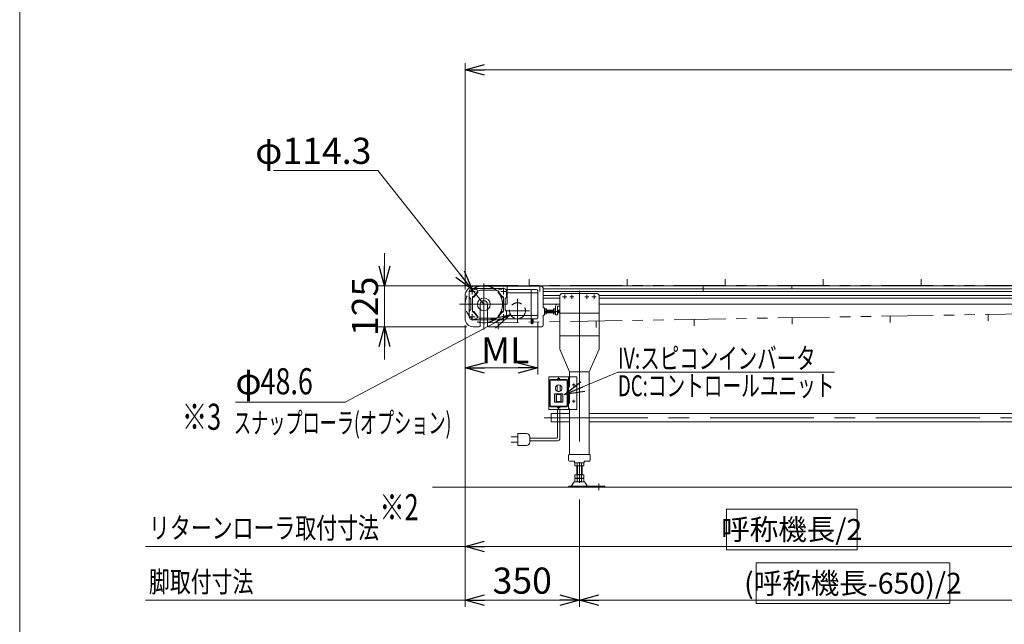
# Model space of a CAD drawing. Units: millimetres. Extents: x -3940 to 3940, y -2703 to 2703.
# Drawn here: x -3940 to -926, y -716 to 1134 of the extents above; entities that cross this region are included whole.
import ezdxf
from ezdxf.enums import TextEntityAlignment as Align

# ---------------------------------------------------------------- set-up
doc = ezdxf.new("R2010")
doc.units = ezdxf.units.MM
doc.header["$LTSCALE"] = 5
for name, pattern in [('CENTERX2', [101.6, 63.5, -12.7, 12.7, -12.7]), ('DASHED2', [9.525, 6.35, -3.175]), ('PHANTOM', [63.5, 31.75, -6.35, 6.35, -6.35, 6.35, -6.35])]:
    doc.linetypes.add(name, pattern=pattern)
doc.layers.add('ZUWAKU', color=7, linetype='Continuous')
doc.styles.add('dcStyle0', font='ＭＳ Ｐゴシック', dxfattribs={"width": 0.75})
doc.dimstyles.new('dc_Radial08', dxfattribs={"dimtxt": 80, "dimasz": 60.000038, "dimexe": 20, "dimexo": 20, "dimgap": 20, "dimtad": 2, "dimtih": 1, "dimtoh": 1, "dimdec": 5, "dimdsep": 46, "dimtxsty": 'dcStyle0', "dimblk1": 'OPEN30', "dimblk2": 'OPEN30', "dimsah": 1, "dimcen": 0.09, "dimclrd": 2, "dimclre": 2, "dimclrt": 2, "dimadec": 0, "dimazin": 2, "dimtfac": 1, "dimtdec": 4, "dimtmove": 0, "dimatfit": 0, "dimfxl": 1, "dimarcsym": 1})
doc.dimstyles.new('dc_Rotated', dxfattribs={"dimtxt": 80, "dimasz": 60.000038, "dimexe": 20, "dimexo": 20, "dimgap": 20, "dimtad": 3, "dimdsep": 46, "dimtxsty": 'dcStyle0', "dimblk1": 'OPEN30', "dimblk2": 'OPEN30', "dimsah": 1, "dimcen": 0.09, "dimclrd": 2, "dimclre": 2, "dimclrt": 2, "dimadec": 0, "dimazin": 2, "dimtfac": 1, "dimtdec": 4, "dimtmove": 0, "dimatfit": 3, "dimfxl": 1, "dimarcsym": 1})

# ---------------------------------------------------------------- blocks, each defined once
blk = doc.blocks.new('_OPEN30')
at = {"color": 0, "linetype": 'ByBlock', "lineweight": -2}
for p, q in [((-1, 0.267949), (0, 0)), ((0, 0), (-1, -0.267949)), ((0, 0), (-1, 0))]:
    blk.add_line(p, q, dxfattribs=at)
blk = doc.blocks.new('*D8')
at = {"color": 2, "linetype": 'Continuous', "lineweight": 13}
for p, q in [((-2576.7, 308.4), (-2576.7, 1000.8)), ((1423.3, 312.4), (1423.3, 1000.8)), ((-2576.7, 980.8), (1423.3, 980.8))]:
    blk.add_line(p, q, dxfattribs=at)
at = {"color": 2, "xscale": 60.00005615230571, "yscale": 59.99978736447287}
for p, rotation in [((-2576.7, 980.8), 180), ((1423.3, 980.8), 360)]:
    blk.add_blockref('_OPEN30', p, dxfattribs=dict(at, rotation=rotation))
at = {"color": 2, "insert": (-583.6, 994.8), "char_height": 80, "width": 500, "attachment_point": 8, "style": 'dcStyle0'}
blk.add_mtext('\\T1.00;呼称機長', dxfattribs=at)
blk = doc.blocks.new('DC_IMAGEDIMGROUP_4')
at = {"color": 2, "linetype": 'Continuous', "lineweight": 13}
for p, q in [((-2823.2, 419.4), (-2823.2, 319.4)), ((-2467.7, 319.4), (-2843.2, 319.4)), ((-2823.2, 194.4), (-2823.2, 319.4)), ((-2571.7, 194.4), (-2843.2, 194.4)), ((-2823.2, 94.4), (-2823.2, 194.4))]:
    blk.add_line(p, q, dxfattribs=at)
at = {"color": 2, "xscale": 60.00005615230571, "yscale": 59.99978736447287}
for p, rotation in [((-2823.2, 319.4), 270), ((-2823.2, 194.4), 90)]:
    blk.add_blockref('_OPEN30', p, dxfattribs=dict(at, rotation=rotation))
at = {"color": 2, "insert": (-2843.2, 256.9), "char_height": 80, "width": 250, "attachment_point": 8, "rotation": 90, "style": 'dcStyle0'}
blk.add_mtext('\\T1.00;125', dxfattribs=at)
blk = doc.blocks.new('*D12')
at = {"color": 2, "linetype": 'Continuous', "lineweight": 13}
for p, q in [((-2576.7, 199.4), (-2576.7, 48.3)), ((-2353.8, 208.4), (-2353.8, 48.3)), ((-2576.7, 68.3), (-2353.8, 68.3))]:
    blk.add_line(p, q, dxfattribs=at)
at = {"color": 2, "xscale": 60.00005615230571, "yscale": 59.99978736447287}
for p, rotation in [((-2576.7, 68.3), 180), ((-2353.8, 68.3), 360)]:
    blk.add_blockref('_OPEN30', p, dxfattribs=dict(at, rotation=rotation))
at = {"color": 2, "insert": (-2453.5, 82.3), "char_height": 80, "width": 200, "attachment_point": 8, "style": 'dcStyle0'}
blk.add_mtext('\\T1.00;ML', dxfattribs=at)
blk = doc.blocks.new('DA_DIMGROUP_1')
at = {"color": 2, "linetype": 'Continuous', "lineweight": 13}
for p, q in [((-2576.7, 199.4), (-2576.7, -662.3)), ((-2226.7, -333.7), (-2226.7, -662.3)), ((-551.7, -333.7), (-551.7, -662.3)), ((-2576.7, -642.3), (-2226.7, -642.3)), ((-2226.7, -642.3), (-551.7, -642.3))]:
    blk.add_line(p, q, dxfattribs=at)
at = {"color": 2, "xscale": 60.00005615230571, "yscale": 59.99978736447287}
for p, rotation in [((-2576.7, -642.3), 180), ((-2226.7, -642.3), 360), ((-2226.7, -642.3), 180), ((-551.7, -642.3), 360)]:
    blk.add_blockref('_OPEN30', p, dxfattribs=dict(at, rotation=rotation))
at = {"color": 2, "attachment_point": 8, "style": 'dcStyle0'}
for s, insert, char_height, width in [('\\T1.00;350', (-2401.7, -622.3), 80, 250), ('\\T1.00;(呼称機長-650)/2', (-1389.2, -622.3), 64, 720)]:
    blk.add_mtext(s, dxfattribs=dict(at, insert=insert, char_height=char_height, width=width))
blk = doc.blocks.new('*D21')
at = {"color": 2, "linetype": 'Continuous', "lineweight": 13}
for p, q in [((-576.7, 230.5), (-576.7, -497.7)), ((-2576.7, 199.4), (-2576.7, -497.7)), ((-2576.7, -477.7), (-576.7, -477.7))]:
    blk.add_line(p, q, dxfattribs=at)
at = {"color": 2, "xscale": 60.00005615230571, "yscale": 59.99978736447287}
for p, rotation in [((-2576.7, -477.7), 180), ((-576.7, -477.7), 360)]:
    blk.add_blockref('_OPEN30', p, dxfattribs=dict(at, rotation=rotation))
at = {"color": 2, "insert": (-1576.7, -457.7), "char_height": 64, "width": 480, "attachment_point": 8, "style": 'dcStyle0'}
blk.add_mtext('\\T1.00;呼称機長/2', dxfattribs=at)
blk = doc.blocks.new('DC_GROUP_W_MB2S_HS_S_050_3_2')
at = {"color": 2, "linetype": 'Continuous', "lineweight": 13}
for p, q in [((-2437.7, 232), (-2944.2, -35.9)), ((-2437.7, 232), (-2437.8, 232)), ((-2944.2, -35.9), (-3279.4, -35.9))]:
    blk.add_line(p, q, dxfattribs=at)
at = {"color": 2, "xscale": 60.00005615230571, "yscale": 59.99978736447287, "rotation": 27.87140333337533}
blk.add_blockref('_OPEN30', (-2437.7, 232), dxfattribs=at)
at = {"color": 2, "style": 'dcStyle0'}
for s, width, p, p2 in [('φ', 0.687758, (-3279.4, -12.3), (-3199.4, -12.3)), ('48.6', 0.807754, (-3202.6, -12.3), (-3042.6, -12.3))]:
    blk.add_text(s, height=80, dxfattribs=dict(at, width=width)).set_placement(p, p2, align=Align.FIT)
blk = doc.blocks.new('DC_GROUP_W_MB2S_HS_S_050_3_13')
at = {"color": 2, "linetype": 'Continuous', "lineweight": 13}
for p, q in [((-2271.8, -12.5), (-2108.7, 56)), ((-2108.7, 56), (-1446.3, 56))]:
    blk.add_line(p, q, dxfattribs=at)
at = {"color": 2, "xscale": 60.00005615230571, "yscale": 59.99978736447287, "rotation": 202.7728799136833}
blk.add_blockref('_OPEN30', (-2271.8, -12.5), dxfattribs=at)
at = {"color": 2, "style": 'dcStyle0'}
for s, width, p, p2 in [('IV:スピコンインバータ', 0.728548, (-2108.7, 66), (-1503.9, 66)), ('DC:コントロールユニット', 0.71885, (-2108.7, -18), (-1446.3, -18))]:
    blk.add_text(s, height=64, dxfattribs=dict(at, width=width)).set_placement(p, p2, align=Align.FIT)
blk = doc.blocks.new('*D50')
at = {"color": 2, "linetype": 'Continuous', "lineweight": 13}
for p, q in [((-3163.3, 672.8), (-2843.3, 672.8)), ((-2843.3, 672.8), (-2554.7, 308.2)), ((-2519.2, 263.4), (-2554.7, 308.2))]:
    blk.add_line(p, q, dxfattribs=at)
at = {"color": 2, "xscale": 60.00005615230571, "yscale": 59.99978736447287, "rotation": 308.3641330788435}
blk.add_blockref('_OPEN30', (-2554.7, 308.2), dxfattribs=at)
at = {"color": 2, "insert": (-2863.3, 692.8), "char_height": 80, "width": 450, "attachment_point": 9, "style": 'dcStyle0'}
blk.add_mtext('\\T1.00;φ114.3', dxfattribs=at)
blk = doc.blocks.new('DC_GROUP_W_MB2S_HS_S_050_3_22')
at = {"color": 2, "linetype": 'Continuous', "lineweight": 13}
for p, q in [((-1685.2, -528.3), (-1093.2, -528.3)), ((-1685.2, -652.3), (-1685.2, -528.3)), ((-1093.2, -652.3), (-1093.2, -528.3)), ((-1685.2, -652.3), (-1093.2, -652.3))]:
    blk.add_line(p, q, dxfattribs=at)
blk = doc.blocks.new('DC_GROUP_W_MB2S_HS_S_050_3_23')
at = {"color": 2, "linetype": 'Continuous', "lineweight": 13}
for p, q in [((-1776.7, -363.7), (-1376.7, -363.7)), ((-1776.7, -487.7), (-1776.7, -363.7)), ((-1376.7, -487.7), (-1376.7, -363.7)), ((-1776.7, -487.7), (-1376.7, -487.7))]:
    blk.add_line(p, q, dxfattribs=at)
blk = doc.blocks.new('DC_GROUP_W_MB2S_HS_S_050_3_11')
at = {"layer": 'ZUWAKU', "color": 7, "linetype": 'Continuous', "lineweight": 13}
blk.add_line((-3940, 2702.6), (-3940, -2657.4), dxfattribs=at)

msp = doc.modelspace()

# ---------------------------------------------------------------- linework, layer by layer
at = {"color": 140, "linetype": 'PHANTOM', "lineweight": 13}
for p, q in [((-2380.572235, 320.511209), (-2380.572235, 340.511209)), ((-2080.572235, 320.511209), (-2080.572235, 340.511209)), ((-1780.572235, 320.511209), (-1780.572235, 340.511209)), ((-1480.572235, 320.511209), (-1480.572235, 340.511209)), ((-1180.572235, 320.511209), (-1180.572235, 340.511209)), ((1396.318854, 320.663962), (-2519.181088, 320.663962)), ((1396.318854, 272.063962), (-2517.216994, 206.247582)), ((-2175.49326, 211.994564), (-2175.156955, 191.997391)), ((-1875.535676, 217.039138), (-1875.199371, 197.041966)), ((-1575.578092, 222.083712), (-1575.241787, 202.08654)), ((-1275.620508, 227.128287), (-1275.284203, 207.131114)), ((-975.662924, 232.172861), (-975.326619, 212.175689)), ((-2475.450844, 206.949989), (-2475.114539, 186.952817))]:
    msp.add_line(p, q, dxfattribs=at)
at = {"color": 140, "linetype": 'Continuous', "lineweight": 13}
for p, q in [((-2563.681146, 302.364079), (-2563.681146, 224.364079)), ((-2458.681146, 311.364079), (-2554.681146, 311.364079)), ((-2539.681146, 302.735791), (-2539.681146, 301.550297)), ((-2537.681146, 303.426487), (-2537.681146, 300.864079)), ((-2529.181146, 306.364079), (-2484.181146, 306.364079)), ((-2475.681146, 303.426487), (-2475.681146, 300.864079)), ((-2473.681146, 302.735791), (-2473.681146, 301.550297)), ((-2455.669916, 310.845387), (-2449.005792, 308.479344)), ((-2449.681146, 302.364079), (-2449.681146, 285.192509)), ((-2448.336664, 308.364079), (-2374.310846, 308.364079)), ((-2374.310846, 308.364079), (-2358.35235, 308.364079)), ((-2374.310846, 218.364079), (-2374.310846, 308.364079)), ((-2354.310846, 305.364079), (-2354.888238, 306.364079)), ((-2354.310846, 221.364079), (-2354.310846, 305.364079)), ((-2559.766961, 280.449864), (-2563.095331, 283.778294)), ((-2559.181146, 247.692509), (-2559.181146, 279.035649)), ((-2554.181146, 245.043568), (-2554.181146, 281.364079)), ((-2552.094049, 285.364079), (-2550.181146, 285.364079)), ((-2551.159295, 287.364079), (-2551.830621, 287.364079)), ((-2549.302423, 285.567448), (-2550.280633, 287.567448)), ((-2540.102472, 300.322415), (-2549.580621, 288.136197)), ((-2538.102472, 299.636197), (-2548.602472, 286.136197)), ((-2537.789422, 300.215008), (-2539.789422, 300.901227)), ((-2475.57287, 300.215008), (-2473.57287, 300.901227)), ((-2475.25982, 299.636197), (-2464.75982, 286.136197)), ((-2473.25982, 300.322415), (-2463.781671, 288.136197)), ((-2464.059869, 285.567448), (-2463.081659, 287.567448)), ((-2461.268243, 285.364079), (-2463.181146, 285.364079)), ((-2462.202997, 287.364079), (-2461.531671, 287.364079)), ((-2459.181146, 245.043568), (-2459.181146, 281.364079)), ((-2454.181146, 247.692509), (-2454.181146, 279.035649)), ((-2450.266961, 283.778294), (-2453.595331, 280.449864)), ((-2449.681146, 297.773381), (-2374.310846, 297.773381)), ((-2356.060846, 297.773381), (-2374.310846, 297.773381)), ((-2354.310846, 298.864079), (-2353.810846, 298.364079)), ((-2353.810846, 298.364079), (-2353.810846, 228.364079)), ((-2559.766961, 246.278294), (-2563.095331, 242.949864)), ((-2552.094049, 241.364079), (-2550.181146, 241.364079)), ((-2549.302423, 241.16071), (-2550.280633, 239.16071)), ((-2464.059869, 241.16071), (-2463.081659, 239.16071)), ((-2461.268243, 241.364079), (-2463.181146, 241.364079)), ((-2450.266961, 242.949864), (-2453.595331, 246.278294)), ((-2449.681146, 224.364079), (-2449.681146, 241.535649)), ((-2458.681146, 215.364079), (-2554.681146, 215.364079)), ((-2551.159295, 239.364079), (-2551.830621, 239.364079)), ((-2540.102472, 226.405751), (-2549.580621, 238.591954)), ((-2538.102472, 227.091954), (-2548.602472, 240.591954)), ((-2537.789422, 226.513157), (-2539.789422, 225.826939)), ((-2539.681146, 223.992375), (-2539.681146, 225.177861)), ((-2537.681146, 223.301671), (-2537.681146, 225.864079)), ((-2484.181146, 220.364079), (-2529.181146, 220.364079)), ((-2475.681146, 223.301671), (-2475.681146, 225.864079)), ((-2475.57287, 226.513157), (-2473.57287, 225.826939)), ((-2475.25982, 227.091954), (-2464.75982, 240.591954)), ((-2473.681146, 223.992375), (-2473.681146, 225.177861)), ((-2473.25982, 226.405751), (-2463.781671, 238.591954)), ((-2462.202997, 239.364079), (-2461.531671, 239.364079)), ((-2455.669916, 215.882771), (-2449.005792, 218.248814)), ((-2449.681146, 228.954777), (-2374.310846, 228.954777)), ((-2448.336664, 218.364079), (-2374.310846, 218.364079)), ((-2374.810846, 218.364079), (-2374.810846, 216.864079)), ((-2374.810846, 216.864079), (-2367.810846, 216.864079)), ((-2356.060846, 228.954777), (-2374.310846, 228.954777)), ((-2374.310846, 218.364079), (-2358.35235, 218.364079)), ((-2374.010858, 216.864079), (-2374.010858, 204.489079)), ((-2372.21087, 216.864079), (-2372.21087, 203.864079)), ((-2370.410882, 216.864079), (-2370.410882, 203.239079)), ((-2368.610895, 216.864079), (-2368.610895, 205.301579)), ((-2367.810846, 218.364079), (-2367.810846, 216.864079)), ((-2354.310846, 221.364079), (-2354.888238, 220.364094)), ((-2354.310846, 227.864094), (-2353.810846, 228.364079)), ((-2372.211908, 204.936787), (-2374.010858, 204.489079)), ((-2372.21087, 203.864079), (-2370.410882, 203.239079)), ((-2370.410882, 204.676579), (-2368.610895, 205.301579))]:
    msp.add_line(p, q, dxfattribs=at)
at = {"color": 3, "linetype": 'CENTERX2', "lineweight": 13}
for p, q in [((-2562.838739, 302.364079), (-2545.768121, 302.364079)), ((-2554.681146, 313.582203), (-2554.681146, 293.400639)), ((-2519.181088, 326.941871), (-2519.181088, 185.941871)), ((-2450.523553, 302.364079), (-2467.594171, 302.364079)), ((-2458.681146, 313.582203), (-2458.681146, 293.400639)), ((-2226.681146, 304.641962), (-2226.681146, 44.351716)), ((-2416.181146, 279.814109), (-2416.181146, 206.914109)), ((-2278.431146, 286.363962), (-2264.931146, 286.363962)), ((-2271.681146, 293.113962), (-2271.681146, 279.613962)), ((-2255.981146, 286.363962), (-2243.381146, 286.363962)), ((-2249.681146, 292.663962), (-2249.681146, 280.063962)), ((-2209.981146, 286.363962), (-2197.381146, 286.363962)), ((-2203.681146, 292.663962), (-2203.681146, 280.063962)), ((-2188.431146, 286.363962), (-2174.931146, 286.363962)), ((-2181.681146, 293.113962), (-2181.681146, 279.613962)), ((-2593.575, 263.363822), (-2447.575, 263.363822)), ((-2379.731146, 243.364109), (-2452.631146, 243.364109)), ((-2286.681146, 241.363962), (-2333.810688, 241.363962)), ((-2562.838739, 224.364079), (-2545.768121, 224.364079)), ((-2554.681146, 213.145955), (-2554.681146, 233.327519)), ((-2450.523553, 224.364079), (-2467.594171, 224.364079)), ((-2458.681146, 213.145955), (-2458.681146, 233.327519)), ((-2226.681146, 161.340023), (-2226.681146, -313.709234)), ((-2293.43136, 36.351716), (-2286.692465, 36.351716)), ((-2290.181146, 39.181217), (-2290.181146, 33.351716)), ((-2239.181146, 16.351716), (-2249.181146, 16.351716)), ((-2244.181146, 21.351716), (-2244.181146, 11.351716)), ((-2244.181146, -28.648284), (-2244.181146, -38.648284)), ((-2294.36915, -53.648284), (-2287.931146, -53.648284)), ((-2290.181146, -57.277429), (-2290.181146, -50.648284)), ((-2287.931146, -53.648284), (-2285.790075, -53.648284)), ((-2239.181146, -33.648284), (-2249.181146, -33.648284)), ((-2334.854145, -83.68909), (1239.145855, -83.68909)), ((-2167.181146, -305.829355), (-2167.181146, -284.891744))]:
    msp.add_line(p, q, dxfattribs=at)
at = {"color": 7, "linetype": 'Continuous', "lineweight": 13}
for p, q in [((-2546.681146, 318.363932), (-2342.680988, 318.363932)), ((-2492.884106, 319.763962), (-2449.384106, 319.763962)), ((-2449.384106, 318.563962), (-2492.884106, 318.563962)), ((-2492.884048, 318.563852), (-2492.884048, 319.763852)), ((-2492.884048, 319.763852), (-2449.384048, 319.763852)), ((-2449.384048, 318.563852), (-2492.884048, 318.563852)), ((-2447.684106, 319.363962), (1343.318854, 319.363962)), ((-2447.684106, 318.363932), (-2447.684106, 319.363962)), ((-2447.684048, 318.363822), (-2447.684048, 319.363852)), ((-2337.680988, 313.363932), (-2337.680988, 252.363932)), ((-2337.680988, 310.613962), (1343.318854, 310.613962)), ((-2337.680988, 302.113962), (1343.318854, 302.113962)), ((-2337.68093, 313.363822), (-2337.68093, 252.363822)), ((-2576.681088, 288.363822), (-2576.681088, 219.363822)), ((-2337.680988, 290.613962), (-2286.681146, 290.613962)), ((-2337.680988, 282.113962), (-2286.681146, 282.113962)), ((-2281.681146, 296.363962), (-2286.681146, 291.363962)), ((-2286.681146, 291.363962), (-2286.681146, 126.363962)), ((-2281.681146, 296.363962), (-2171.681146, 296.363962)), ((-2171.681146, 296.363962), (-2166.681146, 291.363962)), ((-2166.681146, 126.363962), (-2166.681146, 291.363962)), ((-611.681146, 290.613962), (-2166.681146, 290.613962)), ((-611.681146, 282.113962), (-2166.681146, 282.113962)), ((-2530.181088, 263.363822), (-2530.181088, 207.28243)), ((-2508.181088, 263.363822), (-2508.181088, 207.28243)), ((-2337.680988, 263.363962), (-2286.681146, 263.363962)), ((-2337.680988, 252.363932), (-2333.180988, 252.363932)), ((-2333.180988, 230.363932), (-2333.180988, 252.363932)), ((-2333.180988, 235.734797), (-2333.180988, 246.993127)), ((-2332.600431, 248.869515), (-2327.680988, 248.869515)), ((-2327.680988, 245.116739), (-2332.600431, 245.116739)), ((-2327.680988, 248.869515), (-2327.680988, 233.858408)), ((-2327.680988, 245.363962), (-2306.180988, 245.363962)), ((-2306.180988, 235.734797), (-2306.180988, 246.993127)), ((-2305.600431, 248.869515), (-2299.680988, 248.869515)), ((-2299.680988, 245.116739), (-2305.600431, 245.116739)), ((-2299.680988, 231.363962), (-2299.680988, 257.363962)), ((-2299.680988, 248.869515), (-2299.680988, 233.858408)), ((-2293.680988, 243.187462), (-2293.680988, 256.863962)), ((-2293.680988, 245.363962), (-2286.681146, 245.363962)), ((-2293.680988, 231.363962), (-2293.680988, 243.187462)), ((-2286.681146, 257.363962), (-2293.180988, 257.363962)), ((-611.681146, 263.363962), (-2166.681146, 263.363962)), ((-2337.680988, 230.363932), (-2337.680988, 199.363932)), ((-2333.180988, 230.363932), (-2337.680988, 230.363932)), ((-2337.68093, 230.363822), (-2337.68093, 199.363822)), ((-2327.680988, 237.611185), (-2332.600431, 237.611185)), ((-2327.680988, 233.858408), (-2332.600431, 233.858408)), ((-2306.180988, 237.363962), (-2327.680988, 237.363962)), ((-2299.680988, 237.611185), (-2305.600431, 237.611185)), ((-2299.680988, 233.858408), (-2305.600431, 233.858408)), ((-2299.680988, 231.363962), (-2293.680988, 231.363962)), ((-2286.681146, 237.363962), (-2293.680988, 237.363962)), ((-2286.681146, 236.363962), (-2166.681146, 236.363962)), ((-2539.581088, 194.363822), (-2551.681088, 194.363822)), ((-2539.581088, 194.363822), (-2533.181088, 194.363822)), ((-2530.181088, 207.28243), (-2530.181088, 197.363822)), ((-2508.181088, 207.28243), (-2508.181088, 197.363822)), ((-2505.181146, 194.363932), (-2342.680988, 194.363932)), ((-2505.181088, 194.363822), (-2342.68093, 194.363822)), ((-2166.681146, 166.363962), (-2286.681146, 166.363962)), ((-2286.681146, 126.363962), (-2256.681146, 56.363962)), ((-2196.681146, 56.363962), (-2166.681146, 126.363962)), ((-2256.681146, 41.351716), (-2320.181146, 41.351716)), ((-2320.181146, 41.351716), (-2320.181146, -58.648284)), ((-2260.181146, -55.648284), (-2260.181146, 38.351716)), ((-2256.681146, 56.363962), (-2196.681146, 56.363962)), ((-2256.681146, 56.363962), (-2256.681146, 41.351716)), ((-2256.681146, 41.351716), (-2234.181146, 41.351716)), ((-2234.181146, 41.351716), (-2234.181146, -58.648284)), ((-2196.681146, 56.363962), (-2196.681146, -196.38909)), ((-2294.681146, 15.471624), (-2294.681146, -2.768192)), ((-2285.681146, 15.471624), (-2285.681146, -2.768192)), ((-2298.181146, -10.648284), (-2302.681146, -10.648284)), ((-2302.681146, -10.648284), (-2302.681146, -36.648284)), ((-2297.181146, -10.648284), (-2298.181146, -10.648284)), ((-2298.181146, -10.648284), (-2298.181146, -36.648284)), ((-2283.181146, -10.648284), (-2297.181146, -10.648284)), ((-2297.181146, -10.648284), (-2297.181146, -12.648284)), ((-2297.181146, -12.648284), (-2297.181146, -34.648284)), ((-2297.181146, -12.648284), (-2283.181146, -12.648284)), ((-2282.181146, -10.648284), (-2283.181146, -10.648284)), ((-2283.181146, -10.648284), (-2283.181146, -12.648284)), ((-2283.181146, -12.648284), (-2283.181146, -34.648284)), ((-2282.181146, -10.648284), (-2282.181146, -36.648284)), ((-2277.681146, -10.648284), (-2282.181146, -10.648284)), ((-2277.681146, -36.648284), (-2277.681146, -10.648284)), ((-2320.181146, -58.648284), (-2256.681146, -58.648284)), ((-2302.681146, -36.648284), (-2298.181146, -36.648284)), ((-2298.181146, -36.648284), (-2297.181146, -36.648284)), ((-2297.181146, -34.648284), (-2297.181146, -36.648284)), ((-2297.181146, -34.648284), (-2283.181146, -34.648284)), ((-2297.181146, -36.648284), (-2283.181146, -36.648284)), ((-2283.181146, -34.648284), (-2283.181146, -36.648284)), ((-2283.181146, -36.648284), (-2282.181146, -36.648284)), ((-2282.181146, -36.648284), (-2277.681146, -36.648284)), ((-2234.181146, -58.648284), (-2256.681146, -58.648284)), ((-2256.681146, -58.648284), (-2256.681146, -196.38909)), ((-2313.597096, -70.98909), (-2313.597096, -96.38909)), ((-2256.681146, -70.98909), (-2313.597096, -70.98909)), ((-2196.681146, -70.98909), (-581.681146, -70.98909)), ((-2313.597096, -96.38909), (-2256.681146, -96.38909)), ((-2196.681146, -96.38909), (-581.681146, -96.38909)), ((-2259.681146, -213.88909), (-2259.681146, -198.88909)), ((-2256.931146, -196.38909), (-2196.431146, -196.38909)), ((-2193.681146, -213.88909), (-2193.681146, -198.88909)), ((-2242.681146, -216.38909), (-2257.181146, -216.38909)), ((-2241.681146, -217.38909), (-2241.681146, -220.38909)), ((-2236.681146, -221.38909), (-2240.681146, -221.38909)), ((-2240.537552, -221.924988), (-2240.537552, -230.853191)), ((-2216.288841, -231.38909), (-2237.073451, -231.38909)), ((-2216.681146, -221.38909), (-2236.681146, -221.38909)), ((-2234.681146, -258.58909), (-2234.681146, -231.38909)), ((-2233.609349, -221.924988), (-2233.609349, -230.853191)), ((-2219.752943, -221.924988), (-2219.752943, -230.853191)), ((-2218.681146, -231.38909), (-2218.681146, -258.58909)), ((-2216.681146, -221.38909), (-2212.681146, -221.38909)), ((-2212.824739, -221.924988), (-2212.824739, -230.853191)), ((-2211.681146, -220.38909), (-2211.681146, -217.38909)), ((-2210.681146, -216.38909), (-2196.181146, -216.38909)), ((-2240.537552, -268.053191), (-2240.537552, -258.58909)), ((-2240.537552, -258.58909), (-2212.824739, -258.58909)), ((-2240.537552, -279.053191), (-2240.537552, -270.124988)), ((-2237.073451, -268.58909), (-2216.288841, -268.58909)), ((-2237.073451, -269.58909), (-2216.288841, -269.58909)), ((-2234.681146, -257.58909), (-2218.681146, -257.58909)), ((-2234.681146, -269.58909), (-2234.681146, -268.58909)), ((-2233.609349, -268.053191), (-2233.609349, -258.58909)), ((-2233.609349, -279.053191), (-2233.609349, -270.124988)), ((-2219.752943, -268.053191), (-2219.752943, -258.58909)), ((-2219.752943, -279.053191), (-2219.752943, -270.124988)), ((-2218.681146, -269.58909), (-2218.681146, -268.58909)), ((-2212.824739, -268.053191), (-2212.824739, -258.58909)), ((-2212.824739, -279.053191), (-2212.824739, -270.124988)), ((-2259.181146, -293.18909), (-2259.181146, -296.38909)), ((-2149.181146, -293.18909), (-2259.181146, -293.18909)), ((-2259.181146, -296.38909), (-2250.565911, -296.38909)), ((-2250.565911, -296.38909), (-2202.79638, -296.38909)), ((-2243.548049, -281.384499), (-2250.392178, -292.69062)), ((-2212.409662, -279.88909), (-2240.952629, -279.88909)), ((-2216.288841, -279.58909), (-2237.073451, -279.58909)), ((-2202.970114, -292.69062), (-2209.814242, -281.384499)), ((-2202.79638, -296.38909), (-2149.181146, -296.38909)), ((-2149.181146, -296.38909), (-2149.181146, -293.18909))]:
    msp.add_line(p, q, dxfattribs=at)
at = {"color": 91, "linetype": 'PHANTOM', "lineweight": 13}
for p, q in [((-2447.684048, 318.063852), (-2447.684048, 263.863852)), ((-2347.684106, 319.363962), (-2347.684106, 301.863962)), ((-2347.684048, 319.363852), (-2347.684048, 301.863852)), ((-1847.684106, 319.363962), (-1847.684106, 301.863962)), ((-1847.684106, 319.363962), (-1847.684106, 301.863962)), ((-1576.681146, 319.363962), (-1576.681146, 310.613962))]:
    msp.add_line(p, q, dxfattribs=at)
at = {"color": 3, "linetype": 'Continuous', "lineweight": 13}
for p, q in [((-2327.680988, 245.363962), (-2326.509256, 244.687462)), ((-2326.509256, 245.363962), (-2326.509256, 237.363962)), ((-2326.509256, 244.687462), (-2306.180988, 244.687462)), ((-2293.680988, 244.687462), (-2286.681146, 244.687462)), ((-2326.509256, 238.040462), (-2327.680988, 237.363962)), ((-2306.180988, 238.040462), (-2326.509256, 238.040462)), ((-2286.681146, 238.040462), (-2293.680988, 238.040462)), ((-2318.181146, -47.648284), (-2318.181146, 30.351716)), ((-2315.181146, 33.351716), (-2265.181146, 33.351716)), ((-2313.181146, 31.351716), (-2267.181146, 31.351716)), ((-2262.181146, -47.648284), (-2262.181146, 30.351716)), ((-2316.181146, -45.648284), (-2316.181146, 28.351716)), ((-2264.181146, -45.648284), (-2264.181146, 28.351716)), ((-2265.181146, -50.648284), (-2315.181146, -50.648284)), ((-2267.181146, -48.648284), (-2313.181146, -48.648284)), ((-2294.181146, -58.648284), (-2294.181146, -144.549965)), ((-2286.181146, -58.648284), (-2286.181146, -146.549965)), ((-2435.450276, -142.549965), (-2415.450276, -142.549965)), ((-2415.450276, -132.549965), (-2415.450276, -168.549965)), ((-2388.800418, -132.549965), (-2415.450276, -132.549965)), ((-2378.800418, -158.549965), (-2378.800418, -142.549965)), ((-2378.800418, -146.549965), (-2296.181146, -146.549965)), ((-2415.450276, -158.549965), (-2435.450276, -158.549965)), ((-2415.450276, -168.549965), (-2388.800418, -168.549965)), ((-2294.181146, -154.549965), (-2378.800418, -154.549965)), ((-2232.681146, -257.58909), (-2232.681146, -231.38909)), ((-2220.681146, -231.38909), (-2220.681146, -257.58909)), ((1523.318854, -296.38909), (-2676.681146, -296.38909))]:
    msp.add_line(p, q, dxfattribs=at)
at = {"color": 4, "linetype": 'DASHED2', "lineweight": 13}
for p, q in [((-2256.681146, 41.351716), (-2256.681146, -8.197896)), ((-2256.681146, -8.197896), (-2256.681146, -58.648284))]:
    msp.add_line(p, q, dxfattribs=at)
at = {"color": 7, "linetype": 'DASHED2', "lineweight": 13}
for p, q in [((-2256.681146, -196.38909), (-2257.181146, -196.38909)), ((-2196.681146, -196.38909), (-2196.181146, -196.38909))]:
    msp.add_line(p, q, dxfattribs=at)
at = {"color": 2, "linetype": 'Continuous', "lineweight": 13}
for p, q in [((-2447.684106, -477.705553), (-3554.840522, -477.705553)), ((-2447.684106, -642.275629), (-3554.840522, -642.275629))]:
    msp.add_line(p, q, dxfattribs=at)
at = {"color": 140, "linetype": 'Continuous', "lineweight": 13}
for centre in [(-2519.181146, 263.364079), (-2519.181088, 263.363969)]:
    msp.add_circle(centre, 19.5, dxfattribs=at)
at = {"color": 4, "linetype": 'DASHED2', "lineweight": 13}
msp.add_circle((-2416.181146, 243.364109), 24.3, dxfattribs=at)
at = {"color": 7, "linetype": 'Continuous', "lineweight": 13}
for centre, radius, start, end in [((-2546.681088, 288.363822), 30, 90, 180), ((-2519.181088, 263.363822), 57.15, 74.234064123, 105.765935877), ((-2449.384106, 318.063962), 1.7, 10.1632214, 90), ((-2449.384106, 318.063962), 0.5, 36.865600583, 90), ((-2449.384048, 318.063852), 1.7, 10.1632214, 90), ((-2449.384048, 318.063852), 0.5, 36.865600583, 90), ((-2342.680988, 313.363932), 5, 0, 90), ((-2342.68093, 313.363822), 5, 0, 90), ((-2519.181088, 263.363822), 11, 0, 180), ((-2329.858418, 246.993127), 3.32257, 145.615752532, 214.384247468), ((-2320.761544, 241.363962), 12.419443, 162.412046226, 197.587953774), ((-2302.858418, 246.993127), 3.32257, 145.615752532, 214.384247468), ((-2293.761544, 241.363962), 12.419443, 162.412046226, 197.587953774), ((-2293.680988, 257.363962), 6, 90, 180), ((-2293.180988, 256.863962), 0.5, 90, 180), ((-2551.681088, 219.363822), 25, 180, 270), ((-2329.858418, 235.734797), 3.32257, 145.615752532, 214.384247468), ((-2302.858418, 235.734797), 3.32257, 145.615752532, 214.384247468), ((-2533.181088, 197.363822), 3, 270, 340.528779366), ((-2533.181088, 197.363822), 3, 340.528779366, 0), ((-2519.181088, 263.363822), 57.15, 258.902687358, 281.097312642), ((-2505.181088, 197.363822), 3, 199.471220634, 270), ((-2342.680988, 199.363932), 5, 287.456905738, 360), ((-2342.68093, 199.363822), 5, 287.456905738, 360), ((-2317.181146, 38.351716), 3, 90, 180), ((-2263.181146, 38.351716), 3, 0, 90), ((-2290.181146, 6.351716), 10.169697, 116.262930091, 243.737069909), ((-2290.181146, 6.351716), 10.169697, 63.737069909, 116.262930091), ((-2290.181146, 6.351716), 10.169697, 296.262930091, 63.737069909), ((-2290.181146, 6.351716), 10.169697, 243.737069909, 296.262930091), ((-2317.181146, -55.648284), 3, 180, 270), ((-2263.181146, -55.648284), 3, 270, 0), ((-2257.181146, -198.88909), 2.5, 90, 180), ((-2196.181146, -198.88909), 2.5, 0, 90), ((-2257.181146, -213.88909), 2.5, 180, 270), ((-2242.681146, -217.38909), 1, 0, 90), ((-2240.681146, -220.38909), 1, 180, 270), ((-2237.073451, -232.853191), 11.464102, 72.412046226, 107.587953774), ((-2237.073451, -219.924988), 11.464102, 252.412046226, 287.587953774), ((-2226.681146, -266.441649), 45.052559, 81.153926211, 98.846073789), ((-2226.681146, -266.441649), 45.052559, 81.153926211, 98.846073789), ((-2226.681146, -186.336531), 45.052559, 261.153926211, 278.846073789), ((-2216.288841, -232.853191), 11.464102, 72.412046226, 107.587953774), ((-2216.288841, -219.924988), 11.464102, 252.412046226, 287.587953774), ((-2212.681146, -220.38909), 1, 270, 0), ((-2210.681146, -217.38909), 1, 90, 180), ((-2196.181146, -213.88909), 2.5, 270, 0), ((-2237.073451, -257.124988), 11.464102, 252.412046226, 287.587953774), ((-2237.073451, -281.053191), 11.464102, 72.412046226, 107.587953774), ((-2226.681146, -223.536531), 45.052559, 261.153926211, 278.846073789), ((-2226.681146, -314.641649), 45.052559, 81.153926211, 98.846073789), ((-2216.288841, -257.124988), 11.464102, 252.412046226, 287.587953774), ((-2216.288841, -281.053191), 11.464102, 72.412046226, 107.587953774), ((-2251.257318, -292.18909), 1, 270, 329.898695434), ((-2240.952629, -282.88909), 3, 90, 149.898695434), ((-2237.073451, -268.124988), 11.464102, 252.412046226, 287.587953774), ((-2226.681146, -234.536531), 45.052559, 261.153926211, 278.846073789), ((-2216.288841, -268.124988), 11.464102, 252.412046226, 287.587953774), ((-2212.409662, -282.88909), 3, 30.101304566, 90), ((-2202.104974, -292.18909), 1, 210.101304565, 270)]:
    msp.add_arc(centre, radius, start, end, dxfattribs=at)
at = {"color": 4, "linetype": 'DASHED2', "lineweight": 13}
for start, end in [(105.765935877, 258.902687358), (0, 74.234064123), (281.097312642, 0)]:
    msp.add_arc((-2519.181088, 263.363822), 57.15, start, end, dxfattribs=at)
at = {"color": 140, "linetype": 'Continuous', "lineweight": 13}
for centre, radius, start, end in [((-2554.681146, 302.364079), 9, 49.052826, 180), ((-2544.850702, 313.693791), 6, 229.052811, 299.454933), ((-2525.181146, 278.864079), 34, 112.91954, 119.454941), ((-2541.681146, 301.550297), 2, 322.125015, 0), ((-2537.681146, 302.735791), 2, 111.688812, 180), ((-2532.580499, 296.364079), 15, 90, 112.91954), ((-2529.181146, 281.364079), 25, 90, 111.688812), ((-2535.681146, 303.426487), 2, 106.415955, 180), ((-2484.181146, 281.364079), 25, 68.311188, 90), ((-2480.781793, 296.364079), 15, 67.080444, 90), ((-2477.681146, 303.426487), 2, 0, 73.584038), ((-2475.681146, 302.735791), 2, 0, 68.311195), ((-2488.181146, 278.864079), 34, 60.545074, 67.080444), ((-2471.681146, 301.550297), 2, 180, 217.874985), ((-2468.51159, 313.693791), 6, 240.545067, 310.947189), ((-2458.681146, 302.364079), 9, 0, 130.947189), ((-2448.336664, 310.364079), 2, 250.453033, 270), ((-2358.35235, 304.364079), 4, 29.999603, 90), ((-2561.681146, 285.192509), 2, 180, 225), ((-2561.181146, 279.035649), 2, 0, 45), ((-2529.181146, 281.364079), 25, 169.984589, 180), ((-2552.094049, 283.364079), 2, 90, 175.011459), ((-2551.830621, 285.364079), 2, 90, 169.984589), ((-2551.159295, 289.364079), 2, 270, 322.125015), ((-2550.181146, 287.364079), 2, 270, 322.125015), ((-2539.681146, 300.864079), 2, 322.125015, 0), ((-2473.681146, 300.864079), 2, 180, 217.874985), ((-2463.181146, 287.364079), 2, 217.874985, 270), ((-2462.202997, 289.364079), 2, 217.874985, 270), ((-2461.531671, 285.364079), 2, 10.01541, 90), ((-2461.268243, 283.364079), 2, 4.988542, 90), ((-2484.181146, 281.364079), 25, 0, 10.01541), ((-2452.181146, 279.035649), 2, 135, 180), ((-2451.681146, 285.192509), 2, 315, 0), ((-2561.681146, 241.535649), 2, 135, 180), ((-2561.181146, 247.692509), 2, 315, 0), ((-2529.181146, 245.364079), 25, 180, 190.015411), ((-2552.094049, 243.364079), 2, 184.988541, 270), ((-2550.181146, 239.364079), 2, 37.874969, 90), ((-2463.181146, 239.364079), 2, 90, 142.125015), ((-2461.268243, 243.364079), 2, 270, 355.011458), ((-2484.181146, 245.364079), 25, 349.98459, 0), ((-2452.181146, 247.692509), 2, 180, 225), ((-2451.681146, 241.535649), 2, 0, 45), ((-2554.681146, 224.364079), 9, 180, 310.947189), ((-2551.830621, 241.364079), 2, 190.015411, 270), ((-2551.159295, 237.364079), 2, 37.874969, 90), ((-2544.850702, 213.034367), 6, 60.545074, 130.947189), ((-2525.181146, 247.864079), 34, 240.545067, 247.08046), ((-2541.681146, 225.177861), 2, 0, 37.874985), ((-2537.681146, 223.992375), 2, 180, 248.311195), ((-2532.580499, 230.364079), 15, 247.08046, 270), ((-2529.181146, 245.364079), 25, 248.311195, 270), ((-2539.681146, 225.864079), 2, 0, 37.874985), ((-2535.681146, 223.301671), 2, 180, 253.584038), ((-2484.181146, 245.364079), 25, 270, 291.688805), ((-2480.781793, 230.364079), 15, 270, 292.91954), ((-2477.681146, 223.301671), 2, 286.415962, 0), ((-2473.681146, 225.864079), 2, 142.125015, 180), ((-2475.681146, 223.992375), 2, 291.688805, 0), ((-2488.181146, 247.864079), 34, 292.91954, 299.454933), ((-2471.681146, 225.177861), 2, 142.125015, 180), ((-2468.51159, 213.034367), 6, 49.052826, 119.454941), ((-2458.681146, 224.364079), 9, 229.052811, 0), ((-2462.202997, 237.364079), 2, 90, 142.125015), ((-2461.531671, 241.364079), 2, 270, 349.98459), ((-2448.336664, 216.364079), 2, 90, 109.546967), ((-2358.35235, 222.364064), 4, 270, 330.000401)]:
    msp.add_arc(centre, radius, start, end, dxfattribs=at)
at = {"color": 91, "linetype": 'PHANTOM', "lineweight": 13}
for centre, radius, start, end in [((-2449.384106, 318.063962), 1.7, 0, 10.1632214), ((-2342.680988, 199.363932), 5, 270, 287.456905738), ((-2342.68093, 199.363822), 5, 270, 287.456905738)]:
    msp.add_arc(centre, radius, start, end, dxfattribs=at)
at = {"color": 7, "linetype": 'PHANTOM', "lineweight": 13}
msp.add_arc((-2505.181088, 197.363822), 3, 180, 199.471220634, dxfattribs=at)
at = {"color": 3, "linetype": 'Continuous', "lineweight": 13}
for centre, radius, start, end in [((-2315.181146, 30.351716), 3, 90, 180), ((-2313.181146, 28.351716), 3, 90, 180), ((-2267.181146, 28.351716), 3, 0, 90), ((-2265.181146, 30.351716), 3, 0, 90), ((-2315.181146, -47.648284), 3, 180, 270), ((-2313.181146, -45.648284), 3, 180, 270), ((-2267.181146, -45.648284), 3, 270, 0), ((-2265.181146, -47.648284), 3, 270, 0), ((-2388.800418, -142.549965), 10, 0, 90), ((-2296.181146, -144.549965), 2, 270, 0), ((-2294.181146, -146.549965), 8, 270, 0), ((-2388.800418, -158.549965), 10, 270, 0)]:
    msp.add_arc(centre, radius, start, end, dxfattribs=at)

# ---------------------------------------------------------------- block references
at = {"linetype": 'Continuous'}
for name in ['DC_IMAGEDIMGROUP_4', 'DC_GROUP_W_MB2S_HS_S_050_3_2', 'DA_DIMGROUP_1', 'DC_GROUP_W_MB2S_HS_S_050_3_13', 'DC_GROUP_W_MB2S_HS_S_050_3_23', 'DC_GROUP_W_MB2S_HS_S_050_3_22']:
    msp.add_blockref(name, (0, 0), dxfattribs=at)
at = {"layer": 'ZUWAKU', "linetype": 'Continuous'}
msp.add_blockref('DC_GROUP_W_MB2S_HS_S_050_3_11', (0, 0), dxfattribs=at)

# ---------------------------------------------------------------- texts
at = {"color": 2, "style": 'dcStyle0'}
for s, height, width, p, p2 in [('※3', 80, 0.687758, (-3443.533073, -120.849163), (-3323.533073, -120.849163)), ('スナップローラ(オプション)', 64, 0.655614, (-3284.241545, -131.473263), (-2618.641545, -131.473263)), ('※2', 80, 0.687758, (-2838.883147, -397.688308), (-2718.883147, -397.688308)), ('リターンローラ取付寸法', 64, 0.758935, (-3544.37707, -453.037484), (-2840.37707, -453.037484)), ('脚取付寸法', 64, 0.687758, (-3544.37707, -617.60756), (-3224.37707, -617.60756))]:
    msp.add_text(s, height=height, dxfattribs=dict(at, width=width)).set_placement(p, p2, align=Align.FIT)

# ---------------------------------------------------------------- dimensions: what is measured, and where the dimension line sits
at = {"linetype": 'Continuous', "lineweight": 13}
for base, p1, p2, text, override, picture, middle in [((1423.318854, 980.77102), (-2576.681088, 288.363822), (1423.318854, 292.363962), '呼称機長', {"dimtxt": 80, "dimasz": 60.000038, "dimexe": 20, "dimexo": 20, "dimgap": 14, "dimtad": 3, "dimtih": 0, "dimtoh": 0, "dimdec": 2, "dimlfac": 1, "dimzin": 8, "dimtxsty": 'dcStyle0', "dimblk1": 'OPEN30', "dimblk2": 'OPEN30', "dimsah": 1, "dimclrd": 2, "dimclre": 2, "dimclrt": 2, "dimazin": 2, "dimtofl": 1, "dimtolj": 0, "dimtzin": 8, "dimarcsym": 1}, '*D8', (-583.62843, 980.77102)), ((-576.681146, -477.705553), (-2576.681088, 219.363822), (-576.681146, 250.479585), '呼称機長/2', {"dimtxt": 64, "dimasz": 60.000038, "dimexe": 20, "dimexo": 20, "dimgap": 20, "dimtad": 3, "dimtih": 0, "dimtoh": 0, "dimdec": 2, "dimlfac": 1, "dimzin": 8, "dimtxsty": 'dcStyle0', "dimblk1": 'OPEN30', "dimblk2": 'OPEN30', "dimsah": 1, "dimclrd": 2, "dimclre": 2, "dimclrt": 2, "dimazin": 2, "dimtofl": 1, "dimtolj": 0, "dimtzin": 8, "dimarcsym": 1}, '*D21', (-1576.681117, -477.705553)), ((-2353.810846, 68.340116), (-2576.681088, 219.363822), (-2353.810846, 228.364079), 'ML', {"dimtxt": 80, "dimasz": 60.000038, "dimexe": 20, "dimexo": 20, "dimgap": 14, "dimtad": 3, "dimtih": 0, "dimtoh": 0, "dimdec": 2, "dimlfac": 1, "dimzin": 8, "dimtxsty": 'dcStyle0', "dimblk1": 'OPEN30', "dimblk2": 'OPEN30', "dimsah": 1, "dimclrd": 2, "dimclre": 2, "dimclrt": 2, "dimazin": 2, "dimtofl": 1, "dimtolj": 0, "dimtzin": 8, "dimarcsym": 1}, '*D12', (-2453.471071, 68.340116))]:
    dim = msp.add_linear_dim(base=base, p1=p1, p2=p2, text=text, dimstyle='dc_Rotated', override=override, dxfattribs=at)
    dim.commit()
    dim.dimension.update_dxf_attribs({"geometry": picture, "text_midpoint": middle, "dimtype": 160})
dim = msp.add_radius_dim(center=(-2519.181088, 263.363822), mpoint=(-2483.710536, 218.553527), text='φ114.3', dimstyle='dc_Radial08', override={"dimtxt": 80, "dimasz": 60.000038, "dimexe": 20, "dimexo": 20, "dimgap": 20, "dimtad": 2, "dimdec": 5, "dimlfac": 1, "dimzin": 8, "dimtxsty": 'dcStyle0', "dimblk1": 'OPEN30', "dimblk2": 'OPEN30', "dimsah": 1, "dimclrd": 2, "dimclre": 2, "dimclrt": 2, "dimazin": 2, "dimtofl": 1, "dimatfit": 0, "dimtolj": 0, "dimtzin": 8, "dimarcsym": 1}, dxfattribs=at)
dim.commit()
dim.dimension.update_dxf_attribs({"geometry": '*D50', "text_midpoint": (-3003.286583, 672.80946), "dimtype": 164})

doc.saveas('drawing.dxf')
